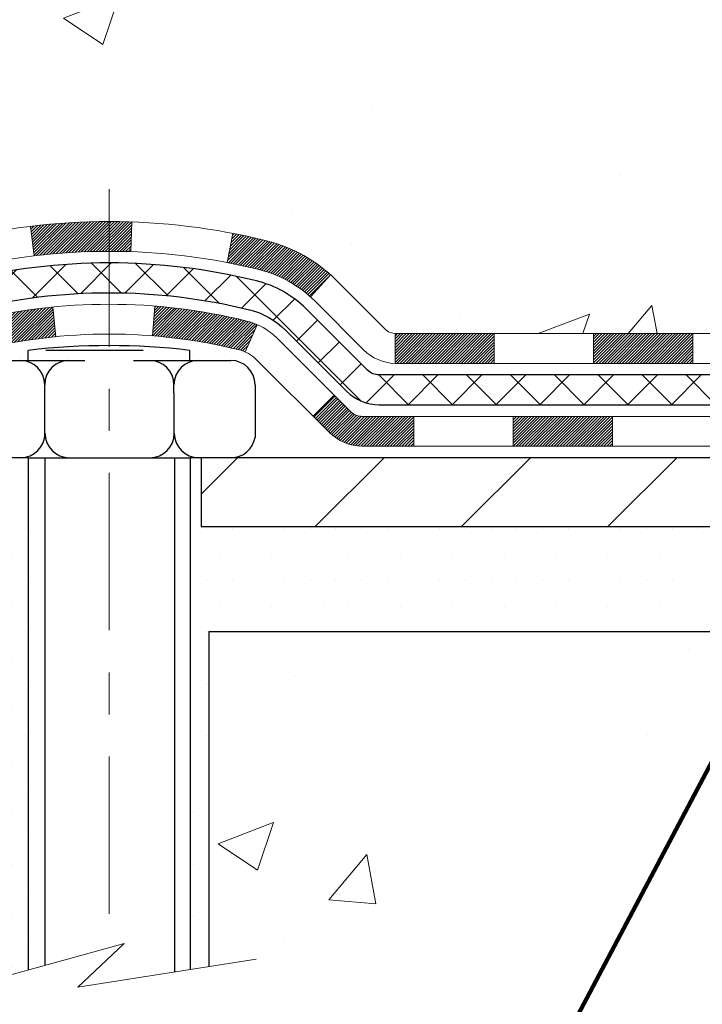
# Model space of a CAD drawing. Extents: x -1 to 3254, y -25 to 1977.
# Drawn here: x 12 to 13, y -8 to -6 of the extents above; entities that cross this region are included whole.
import ezdxf

# ---------------------------------------------------------------- set-up
doc = ezdxf.new("R2010")
doc.units = 0
doc.header["$LTSCALE"] = 5
doc.header["$MEASUREMENT"] = 0
doc.linetypes.add('CENTERX2', pattern=[4, 2.5, -0.5, 0.5, -0.5])
for name, color, linetype, lineweight in [('CENTERLINE - L', 1, 'CENTERX2', 18), ('CONCRETE - H', 130, 'CONTINUOUS', 9), ('CONCRETE - L', 132, 'CONTINUOUS', 13), ('DECK COAT - H', 20, 'CONTINUOUS', 20), ('DECK COAT - L', 22, 'CONTINUOUS', 18), ('MIG FOOT - H', 251, 'CONTINUOUS', 20), ('MIG FOOT - L', 7, 'CONTINUOUS', 30), ('PVC SIDESHEET - H', 170, 'CONTINUOUS', 20), ('PVC SIDESHEET - L', 150, 'CONTINUOUS', 25), ('SCREW - L', 1, 'CONTINUOUS', 25), ('SETTING BED - H', 210, 'CONTINUOUS', 20), ('SETTING BED - L', 212, 'CONTINUOUS', 25), ('TEXT - 4', 241, 'CONTINUOUS', 25)]:
    doc.layers.add(name, color=color, linetype=linetype, lineweight=lineweight)
doc.layers.add('DECKCOAT', color=1, linetype='CONTINUOUS')
doc.layers.add('METAL11', color=7, linetype='CONTINUOUS')
doc.styles.add('ROMANS', font='romans', dxfattribs={"width": 0.9})
doc.dimstyles.get("Standard").update_dxf_attribs({"dimtxt": 0.18, "dimasz": 0.18, "dimexe": 0.18, "dimexo": 0.0625, "dimgap": 0.09, "dimtad": 0, "dimtih": 1, "dimtoh": 1, "dimdec": 4, "dimzin": 0, "dimdsep": 46, "dimtxsty": 'Standard', "dimcen": 0.09, "dimadec": 0, "dimazin": 0, "dimtfac": 1, "dimtdec": 4, "dimtofl": 0, "dimtmove": 0, "dimatfit": 3, "dimfxl": 1, "dimtolj": 1, "dimtzin": 0, "dimarcsym": 0})

msp = doc.modelspace()

# ---------------------------------------------------------------- hatches: boundary and pattern name
at = {"layer": 'CONCRETE - H'}
h = msp.add_hatch(dxfattribs=at)
h.set_pattern_fill('AR-CONC', color=256, scale=0.1875, style=0)
h.set_pattern_definition([(49.99999999999999, (0, 0), (1.344862842376413, -0.1176602530923658), [0.140625, -1.546875]), (355, (0, 0), (-0.260158750524375, 1.410360250687522), [0.1125, -1.2375]), (100.45144446, (0.112071901875, -0.00980502), (1.084704087613335, 1.29269998306618), [0.11951286, -1.31464146]), (46.18420000000002, (0, 0.375), (2.001077495009198, -0.3103486514870185), [0.2109375, -2.3203125]), (96.63563549, (0.166756396875, 0.349137549375), (1.752491148139178, 1.826472376452282), [0.17926939125, -1.9719633]), (351.1841639899999, (0, 0.375), (1.7524911469777, 1.826472375506232), [0.16875, -1.856250001875]), (21, (0.1875, 0.28125), (1.119200722722116, -0.7549104199975103), [0.140625, -1.546875]), (326.0000000000001, (0.1875, 0.28125), (0.4562162473529657, 1.359656334462849), [0.1125, -1.2375]), (71.45144474, (0.28076672625, 0.21834079875), (1.575416956368696, 0.6047459115119134), [0.11951285625, -1.31464146]), (37.50000000000001, (0, 0), (0.02279972871992, 0.6241759759337091), [0, -1.2225, 0, -1.25625, 0, -1.2421875]), (7.499999999999999, (0, 0), (0.4932553827040286, 0.7395219597794255), [0, -0.7162499999999999, 0, -1.194375, 0, -0.4734375]), (327.5, (-0.418125, 0), (1.000917067823267, -0.04229038450196204), [0, -0.46875, 0, -1.4625, 0, -1.940625]), (317.5, (-0.605625, 0), (1.093474067516974, 0.1876968418730957), [0, -0.609375, 0, -0.97125, 0, -1.378125])])
edge = h.paths.add_edge_path()
edge.add_spline(control_points=[(13.9978184591746, -5.352860366436943), (13.9984053979471, -5.344380376510145), (13.99926416005913, -5.335923589063597), (14.00039386093918, -5.327498715046588)], knot_values=[1.452652060471253, 1.452652060471253, 1.452652060471253, 1.452652060471253, 1.516843730091302, 1.516843730091302, 1.516843730091302, 1.516843730091302], weights=[1, 0.9996566486058758, 0.9996566486058758, 0.9999999999999999], degree=3, periodic=0)
edge.add_spline(control_points=[(14.00039386093918, -5.327498715046588), (14.00903219801861, -5.226249693967475), (14.02911251489324, -5.126636612441018), (14.06037501708241, -5.029948241403702)], knot_values=[1.516843730091302, 1.516843730091302, 1.516843730091302, 1.516843730091302, 1.744455161360358, 1.744455161360358, 1.744455161360358, 1.744455161360358], weights=[0.9999999999999999, 0.9956874106737653, 0.9956874106737653, 1], degree=3, periodic=0)
edge.add_spline(control_points=[(14.06037501708241, -5.029948241403702), (14.10383450150895, -4.886312470393989), (14.20850534851903, -4.778776544832496), (14.35091545353426, -4.731455054051565)], knot_values=[1.744455161360358, 1.744455161360358, 1.744455161360358, 1.744455161360358, 2.700629564528177, 2.700629564528177, 2.700629564528177, 2.700629564528177], weights=[1, 0.9252510600327871, 0.9252510600327871, 1], degree=3, periodic=0)
edge.add_spline(control_points=[(14.35091545353426, -4.731455054051565), (14.36670128154666, -4.724747485825858), (14.37686713867449, -4.710933030121922), (14.37857624516412, -4.693866607164949)], knot_values=[2.700629564528177, 2.700629564528177, 2.700629564528177, 2.700629564528177, 3.769819221549031, 3.769819221549031, 3.769819221549031, 3.769819221549031], weights=[1, 0.906983421139969, 0.906983421139969, 1], degree=3, periodic=0)
edge.add_spline(control_points=[(14.37857624516412, -4.693866607164949), (14.37857624516412, -4.630788257545376), (14.37857624516412, -4.567709907925803), (14.37857624516412, -4.50463155830623)], knot_values=[3.769819221549031, 3.769819221549031, 3.769819221549031, 3.769819221549031, 4.769819221549031, 4.769819221549031, 4.769819221549031, 4.769819221549031], weights=[1, 1, 1, 1], degree=3, periodic=0)
edge.add_spline(control_points=[(14.37857624516412, -4.50463155830623), (14.41138457849734, -4.504631558306244), (14.44419291183056, -4.504631558306244), (14.47700124516378, -4.504631558306244)], knot_values=[4.769819221549031, 4.769819221549031, 4.769819221549031, 4.769819221549031, 5.769819221549031, 5.769819221549031, 5.769819221549031, 5.769819221549031], weights=[1, 1, 1, 1], degree=3, periodic=0)
edge.add_spline(control_points=[(14.47700124516378, -4.504631558306244), (14.47852612908301, -4.489324554486913), (14.47188994553621, -4.475446849171377), (14.45901784179967, -4.467024344657403)], knot_values=[5.769819221549031, 5.769819221549031, 5.769819221549031, 5.769819221549031, 6.860500216762945, 6.860500216762945, 6.860500216762945, 6.860500216762945], weights=[1, 0.9033004807290552, 0.9033004807290552, 1], degree=3, periodic=0)
edge.add_spline(control_points=[(14.45901784179967, -4.467024344657403), (14.35394519498106, -4.399041600833044), (14.24887254816245, -4.331058857008699), (14.14379990134385, -4.263076113184354)], knot_values=[6.860500216762945, 6.860500216762945, 6.860500216762945, 6.860500216762945, 7.860500216762945, 7.860500216762945, 7.860500216762945, 7.860500216762945], weights=[1, 1, 1, 1], degree=3, periodic=0)
edge.add_spline(control_points=[(14.05493331228863, -4.064383759755927), (14.04235160974741, -4.144701342975722), (14.07554369685183, -4.218913867301168), (14.14379990134385, -4.263076113184354)], knot_values=[7.860500216762944, 7.860500216762944, 7.860500216762944, 7.860500216762944, 9.01241482005283, 9.01241482005283, 9.01241482005283, 9.01241482005283], weights=[1, 0.8924475360209968, 0.8924475360209968, 1], degree=3, periodic=0)
edge.add_spline(control_points=[(14.05493331228863, -4.064383759755927), (14.02501874398564, -4.065877183169533), (13.99510417568265, -4.06737060658314), (13.96518960737965, -4.068864029996746)], knot_values=[9.012414820052832, 9.012414820052832, 9.012414820052832, 9.012414820052832, 10.01241482005283, 10.01241482005283, 10.01241482005283, 10.01241482005283], weights=[1, 1, 1, 1], degree=3, periodic=0)
edge.add_spline(control_points=[(13.96518960737965, -4.068864029996746), (13.89891664150034, -4.068864029996774), (13.83264367562104, -4.068864029996774), (13.76637070974173, -4.068864029996774)], knot_values=[10.01241482005283, 10.01241482005283, 10.01241482005283, 10.01241482005283, 11.01241482005283, 11.01241482005283, 11.01241482005283, 11.01241482005283], weights=[1, 1, 1, 1], degree=3, periodic=0)
edge.add_spline(control_points=[(13.76637070974173, -4.068864029996774), (13.74391324036516, -4.068864029996789), (13.72335285090254, -4.059830297880723), (13.70816319203271, -4.043289070773369), (13.69297353316287, -4.026747843665973), (13.68572087771544, -4.005493740067834), (13.68763055226142, -3.983117612745886)], knot_values=[11.01241482005283, 11.01241482005283, 11.01241482005283, 11.01241482005283, 11.84038197251371, 11.84038197251371, 11.84038197251371, 12.66834912497458, 12.66834912497458, 12.66834912497458, 12.66834912497458], weights=[1, 0.9436837730278392, 0.9436837730278392, 1, 0.9436837730278392, 0.9436837730278392, 1], degree=3, periodic=0)
edge.add_spline(control_points=[(13.68763055226142, -3.983117612745886), (13.68763055226143, -3.777267227369194), (13.68763055226143, -3.571416841992516), (13.68763055226143, -3.365566456615838)], knot_values=[12.66834912497458, 12.66834912497458, 12.66834912497458, 12.66834912497458, 13.66834912497458, 13.66834912497458, 13.66834912497458, 13.66834912497458], weights=[1, 1, 1, 1], degree=3, periodic=0)
edge.add_spline(control_points=[(13.68763055226143, -3.365566456615838), (12.26348001410016, -3.365566456615753), (10.83932947593889, -3.365566456615682), (9.415178937777618, -3.36556645661561)], knot_values=[13.66834912497458, 13.66834912497458, 13.66834912497458, 13.66834912497458, 14.66834912497458, 14.66834912497458, 14.66834912497458, 14.66834912497458], weights=[1, 1, 1, 1], degree=3, periodic=0)
edge.add_spline(control_points=[(9.415178937777618, -3.36556645661561), (9.407642182756508, -3.462181371171482), (7.823203693545082, -4.599475155584784), (9.255107570053923, -4.109662032408352), (11.2937676401142, -6.686669553854586), (8.278899896186605, -5.398382741847968), (8.60162130846544, -7.019728349821889), (8.009296661568989, -7.367622366426559)], knot_values=[14.66834912497458, 14.66834912497458, 14.66834912497458, 14.66834912497458, 14.94005569113557, 17.00091745450333, 18.31470031182018, 21.32840970500043, 22.45219290095228, 22.45219290095228, 22.45219290095228, 22.45219290095228], weights=[1, 1, 1, 1, 1, 1, 1, 1], degree=3, periodic=0)
edge.add_spline(control_points=[(8.009296661568989, -7.367622366426559), (8.173630545576334, -7.367622366427014), (8.337964429583678, -7.367622366427469), (8.502298313591021, -7.367622366427923)], knot_values=[22.45219290095228, 22.45219290095228, 22.45219290095228, 22.45219290095228, 23.45219290095228, 23.45219290095228, 23.45219290095228, 23.45219290095228], weights=[1, 1, 1, 1], degree=3, periodic=0)
edge.add_spline(control_points=[(8.502298313591021, -7.367622366427923), (8.50229831359102, -7.302005696923601), (8.50229831359102, -7.236389027419264), (8.50229831359102, -7.170772357914927)], knot_values=[23.45219290095228, 23.45219290095228, 23.45219290095228, 23.45219290095228, 24.45219290095228, 24.45219290095228, 24.45219290095228, 24.45219290095228], weights=[1, 1, 1, 1], degree=3, periodic=0)
edge.add_spline(control_points=[(8.50229831359102, -7.170772357914927), (8.725526213590989, -7.170772357914927), (8.948754113590958, -7.170772357914927), (9.17198201359093, -7.170772357914927)], knot_values=[24.45219290095228, 24.45219290095228, 24.45219290095228, 24.45219290095228, 25.45219290095228, 25.45219290095228, 25.45219290095228, 25.45219290095228], weights=[1, 1, 1, 1], degree=3, periodic=0)
edge.add_spline(control_points=[(9.17198201359093, -7.170772357914927), (9.178933051373992, -7.170772357914913), (9.185647238288158, -7.168973296953425), (9.191667013590951, -7.165497778061876)], knot_values=[25.45219290095228, 25.45219290095228, 25.45219290095228, 25.45219290095228, 25.97579167655153, 25.97579167655153, 25.97579167655153, 25.97579167655153], weights=[1, 0.9772838841926307, 0.9772838841926307, 1], degree=3, periodic=0)
edge.add_spline(control_points=[(9.191667013590951, -7.165497778061876), (9.236920649463588, -7.139370579209043), (9.282174285336229, -7.113243380356181), (9.327427921208866, -7.087116181503319)], knot_values=[25.97579167655153, 25.97579167655153, 25.97579167655153, 25.97579167655153, 26.97579167655153, 26.97579167655153, 26.97579167655153, 26.97579167655153], weights=[1, 1, 1, 1], degree=3, periodic=0)
edge.add_spline(control_points=[(9.327427921208866, -7.087116181503319), (9.344283292056586, -7.077384728607129), (9.36308301541613, -7.072347357915007), (9.382545921208568, -7.072347357914992)], knot_values=[26.97579167655153, 26.97579167655153, 26.97579167655153, 26.97579167655153, 27.49939045214875, 27.49939045214875, 27.49939045214875, 27.49939045214875], weights=[1, 0.9772838841928055, 0.9772838841928055, 1], degree=3, periodic=0)
edge.add_spline(control_points=[(9.382545921208568, -7.072347357914992), (9.685198568218205, -7.072347357914964), (9.987851215227842, -7.072347357914964), (10.29050386223748, -7.072347357914964)], knot_values=[27.49939045214875, 27.49939045214875, 27.49939045214875, 27.49939045214875, 28.49939045214875, 28.49939045214875, 28.49939045214875, 28.49939045214875], weights=[1, 1, 1, 1], degree=3, periodic=0)
edge.add_spline(control_points=[(10.29050386223748, -7.072347357914964), (10.29745490002058, -7.072347357914964), (10.30416908693478, -7.070548296953461), (10.3101888622376, -7.067072778061885)], knot_values=[28.49939045214875, 28.49939045214875, 28.49939045214875, 28.49939045214875, 29.02298922775069, 29.02298922775069, 29.02298922775069, 29.02298922775069], weights=[1, 0.9772838841923973, 0.9772838841923973, 1], degree=3, periodic=0)
edge.add_spline(control_points=[(10.3101888622376, -7.067072778061885), (10.53688459095722, -6.936190110455996), (10.76358031967684, -6.805307442850108), (10.99027604839646, -6.674424775244219)], knot_values=[29.02298922775069, 29.02298922775069, 29.02298922775069, 29.02298922775069, 30.02298922775069, 30.02298922775069, 30.02298922775069, 30.02298922775069], weights=[1, 1, 1, 1], degree=3, periodic=0)
edge.add_spline(control_points=[(10.99027604839646, -6.674424775244219), (11.00862434580618, -6.663831394748826), (11.02908920720312, -6.658347857919367), (11.05027598912384, -6.658347857919352)], knot_values=[30.02298922775069, 30.02298922775069, 30.02298922775069, 30.02298922775069, 30.54658743299801, 30.54658743299801, 30.54658743299801, 30.54658743299801], weights=[1, 0.9772839333985851, 0.9772839333985851, 1], degree=3, periodic=0)
edge.add_spline(control_points=[(11.05027598912384, -6.658347857919352), (11.12075644997712, -6.65834785791931), (11.1912369108304, -6.658347857919281), (11.26171737168368, -6.658347857919253)], knot_values=[30.54658743299801, 30.54658743299801, 30.54658743299801, 30.54658743299801, 31.54658743299801, 31.54658743299801, 31.54658743299801, 31.54658743299801], weights=[1, 1, 1, 1], degree=3, periodic=0)
edge.add_spline(control_points=[(11.26171737168368, -6.658347857919253), (11.27229849627194, -6.658347857919281), (11.28207418070999, -6.654298636843563), (11.28955616565893, -6.646816651894639)], knot_values=[31.54658743299801, 31.54658743299801, 31.54658743299801, 31.54658743299801, 32.33198559639374, 32.33198559639374, 32.33198559639374, 32.33198559639374], weights=[1, 0.9492530216744097, 0.9492530216744097, 0.9999999999999999], degree=3, periodic=0)
edge.add_spline(control_points=[(11.28955616565893, -6.646816651894639), (11.32837834036977, -6.60799447718378), (11.36720051508062, -6.569172302472936), (11.40602268979146, -6.530350127762091)], knot_values=[32.33198559639374, 32.33198559639374, 32.33198559639374, 32.33198559639374, 33.33198559639374, 33.33198559639374, 33.33198559639374, 33.33198559639374], weights=[0.9999999999999999, 1, 1, 1], degree=3, periodic=0)
edge.add_spline(control_points=[(11.40602268979146, -6.530350127762091), (11.45176249701357, -6.48461032054), (11.50808942005101, -6.452805640529576), (11.57088050361158, -6.437264091227135)], knot_values=[33.33198559639374, 33.33198559639374, 33.33198559639374, 33.33198559639374, 33.87474807162609, 33.87474807162609, 33.87474807162609, 33.87474807162609], weights=[1, 0.9756010384266617, 0.9756010384266617, 0.9999999999999999], degree=3, periodic=0)
edge.add_spline(control_points=[(11.57088050361158, -6.437264091227135), (11.81781584753134, -6.376144620047), (12.07220266683239, -6.376144620047057), (12.31913801075213, -6.437264091227263)], knot_values=[33.87474807162609, 33.87474807162609, 33.87474807162609, 33.87474807162609, 34.36001944795675, 34.36001944795675, 34.36001944795675, 34.36001944795675], weights=[0.9999999999999999, 0.9804720611395937, 0.9804720611395937, 1], degree=3, periodic=0)
edge.add_spline(control_points=[(12.31913801075213, -6.437264091227263), (12.38192909431254, -6.452805640529704), (12.43825601734988, -6.484610320540014), (12.48399582457196, -6.530350127761935)], knot_values=[34.36001944795675, 34.36001944795675, 34.36001944795675, 34.36001944795675, 34.90278192318696, 34.90278192318696, 34.90278192318696, 34.90278192318696], weights=[1, 0.9756010384268525, 0.9756010384268525, 1], degree=3, periodic=0)
edge.add_spline(control_points=[(12.48399582457196, -6.530350127761935), (12.52281799928292, -6.569172302472808), (12.56164017399388, -6.607994477183695), (12.60046234870484, -6.646816651894582)], knot_values=[34.90278192318696, 34.90278192318696, 34.90278192318696, 34.90278192318696, 35.90278192318696, 35.90278192318696, 35.90278192318696, 35.90278192318696], weights=[1, 1, 1, 1], degree=3, periodic=0)
edge.add_spline(control_points=[(12.60046234870484, -6.646816651894582), (12.60794433365376, -6.654298636843521), (12.61772001809177, -6.658347857919225), (12.62830114268, -6.658347857919239)], knot_values=[35.90278192318696, 35.90278192318696, 35.90278192318696, 35.90278192318696, 36.68818008658303, 36.68818008658303, 36.68818008658303, 36.68818008658303], weights=[1, 0.9492530216743675, 0.9492530216743675, 0.9999999999999999], degree=3, periodic=0)
edge.add_spline(control_points=[(12.62830114268, -6.658347857919239), (13.19860284350801, -6.658347857919253), (13.76890454433603, -6.658347857919267), (14.33920624516405, -6.658347857919281)], knot_values=[36.68818008658303, 36.68818008658303, 36.68818008658303, 36.68818008658303, 37.68818008658303, 37.68818008658303, 37.68818008658303, 37.68818008658303], weights=[0.9999999999999999, 1, 1, 1], degree=3, periodic=0)
edge.add_spline(control_points=[(14.33920624516405, -6.658347857919281), (14.36226865721344, -6.658347857919267), (14.37857624516409, -6.642040269968646), (14.37857624516412, -6.618977857919262)], knot_values=[37.68818008658303, 37.68818008658303, 37.68818008658303, 37.68818008658303, 39.25897641337648, 39.25897641337648, 39.25897641337648, 39.25897641337648], weights=[1, 0.8047378541247053, 0.8047378541247053, 0.9999999999999999], degree=3, periodic=0)
edge.add_spline(control_points=[(14.37857624516412, -6.618977857919262), (14.37857624516401, -6.420369469928843), (14.37857624516389, -6.221761081938453), (14.37857624516378, -6.023152693948063)], knot_values=[39.25897641337648, 39.25897641337648, 39.25897641337648, 39.25897641337648, 40.25897641337648, 40.25897641337648, 40.25897641337648, 40.25897641337648], weights=[0.9999999999999999, 1, 1, 1], degree=3, periodic=0)
edge.add_spline(control_points=[(14.37857624516378, -6.023152693948063), (14.38347273911726, -6.001094128248128), (14.37234562609188, -5.981428337404722), (14.35091545353433, -5.974265678824992)], knot_values=[40.25897641337648, 40.25897641337648, 40.25897641337648, 40.25897641337648, 41.72564845915159, 41.72564845915159, 41.72564845915159, 41.72564845915159], weights=[1, 0.8286303783791116, 0.8286303783791116, 1], degree=3, periodic=0)
edge.add_spline(control_points=[(14.35091545353436, -5.974265678825034), (14.34558221921377, -5.971061564324401), (14.3397620523315, -5.968862611047513), (14.33364251244084, -5.967739682030157)], knot_values=[0, 0, 0, 0, 0.3595147784546191, 0.3595147784546191, 0.3595147784546191, 0.3595147784546191], weights=[1, 0.9892580655575501, 0.9892580655575501, 1], degree=3, periodic=0)
edge.add_spline(control_points=[(14.33364251244084, -5.967739682030157), (14.32215137331178, -5.963398792942499), (14.31076255192927, -5.958796147608354), (14.29948200992997, -5.953934155346289)], knot_values=[0.3595147784546191, 0.3595147784546191, 0.3595147784546191, 0.3595147784546191, 0.4052744426742978, 0.4052744426742978, 0.4052744426742978, 0.4052744426742978], weights=[1, 0.9998255120395853, 0.9998255120395853, 1], degree=3, periodic=0)
edge.add_spline(control_points=[(14.29948200992997, -5.953934155346289), (14.28823749797324, -5.949087994723797), (14.27722824678315, -5.943728824064308), (14.26647764644677, -5.937868029380013)], knot_values=[0.4052744426742978, 0.4052744426742978, 0.4052744426742978, 0.4052744426742978, 0.4974690412297786, 0.4974690412297786, 0.4974690412297786, 0.4974690412297786], weights=[1, 0.9992918050869725, 0.9992918050869725, 1], degree=3, periodic=0)
edge.add_spline(control_points=[(14.26647764644677, -5.937868029380013), (14.25573485171674, -5.931937536782954), (14.24533138705255, -5.925430132996809), (14.23529820281201, -5.918365177579361)], knot_values=[0.4974690412297786, 0.4974690412297786, 0.4974690412297786, 0.4974690412297786, 0.6065697780836319, 0.6065697780836319, 0.6065697780836319, 0.6065697780836319], weights=[1, 0.9990083317172259, 0.9990083317172259, 1], degree=3, periodic=0)
edge.add_spline(control_points=[(14.23529820281201, -5.918365177579361), (14.22227897023538, -5.909041571153878), (14.20975971204658, -5.899056671151158), (14.1977739823494, -5.888437239090621)], knot_values=[0.6065697780836319, 0.6065697780836319, 0.6065697780836319, 0.6065697780836319, 0.7101226221125969, 0.7101226221125969, 0.7101226221125969, 0.7101226221125969], weights=[1, 0.9991066003198784, 0.9991066003198784, 1], degree=3, periodic=0)
edge.add_spline(control_points=[(14.1977739823494, -5.888437239090621), (14.06485799649687, -5.739490363682691), (13.99503474900383, -5.552470190710736), (13.9978184591746, -5.352860366436943)], knot_values=[0.7101226221125969, 0.7101226221125969, 0.7101226221125969, 0.7101226221125969, 1.452652060471253, 1.452652060471253, 1.452652060471253, 1.452652060471253], weights=[1, 0.9545795054134039, 0.9545795054134039, 1], degree=3, periodic=0)
h.paths.add_polyline_path([(9.608225397664643, -6.282268479619111), (11.14989206433131, -6.282268479619111), (11.14989206433131, -5.490601812952444), (9.608225397664643, -5.490601812952444)], flags=24)
h = msp.add_hatch(dxfattribs=at)
h.set_pattern_fill('AR-CONC', color=256, scale=0.1875)
h.set_pattern_definition([(49.99999999999999, (1.499999999999993, 87.30933402953667), (1.344862842376413, -0.1176602530923658), [0.140625, -1.546875]), (355, (1.499999999999993, 87.30933402953667), (-0.260158750524375, 1.410360250687522), [0.1125, -1.2375]), (100.45144446, (1.612071901874993, 87.29952900953667), (1.084704087613335, 1.29269998306618), [0.1195128599999999, -1.314641459999998]), (46.18420000000002, (1.499999999999993, 87.68433402953667), (2.001077495009198, -0.3103486514870185), [0.2109374999999998, -2.320312499999997]), (96.63563549, (1.666756396874993, 87.65847157891167), (1.752491148139178, 1.826472376452282), [0.17926939125, -1.9719633]), (351.1841639899999, (1.499999999999993, 87.68433402953667), (1.7524911469777, 1.826472375506232), [0.16875, -1.856250001875]), (21, (1.687499999999993, 87.59058402953667), (1.119200722722116, -0.7549104199975103), [0.140625, -1.546875]), (326.0000000000001, (1.687499999999993, 87.59058402953667), (0.4562162473529657, 1.359656334462849), [0.1125, -1.2375]), (71.45144474, (1.780766726249993, 87.52767482828668), (1.575416956368696, 0.6047459115119134), [0.11951285625, -1.31464146]), (37.50000000000001, (1.499999999999993, 87.30933402953667), (0.02279972871992, 0.6241759759337091), [0, -1.2225, 0, -1.25625, 0, -1.2421875]), (7.499999999999999, (1.499999999999993, 87.30933402953667), (0.4932553827040286, 0.7395219597794255), [0, -0.7162499999999999, 0, -1.194375, 0, -0.4734375]), (327.5, (1.081874999999993, 87.30933402953667), (1.000917067823267, -0.04229038450196204), [0, -0.46875, 0, -1.4625, 0, -1.940625]), (317.5, (0.8943749999999929, 87.30933402953667), (1.093474067516974, 0.1876968418730957), [0, -0.609375, 0, -0.97125, 0, -1.378125])])
edge = h.paths.add_edge_path()
edge.add_line((8.009296661568989, -7.367622366426559), (11.71478545761565, -7.367622366436933))
edge.add_line((11.71478545761565, -7.367622366436933), (11.71478545761327, -8.18330170876672))
edge.add_line((11.71478545761327, -8.18330170876672), (11.98036988715908, -8.110125902469008))
edge.add_line((11.98036988715908, -8.110125902469008), (11.87011807236966, -8.2135701830355))
edge.add_line((11.87011807236966, -8.2135701830355), (12.18226806807761, -8.164472316355244))
edge.add_line((12.18226806807761, -8.164472316355244), (12.18226806807989, -7.367622366438241))
edge.add_line((12.18226806807989, -7.367622366438241), (15.12051338750653, -7.367622366446284))
edge.add_line((15.12051338750653, -7.367622366446284), (15.12051338750039, -9.380968955888392))
edge.add_spline(control_points=[(15.05523879672669, -9.380968955888392), (14.61567184127849, -9.364079498291488), (13.68417622579125, -9.32828869212537), (11.88188665155132, -10.0186619944305), (10.56656498829652, -8.020635331936393), (8.22628935011653, -8.513751455677895), (8.046522755387036, -7.564246083518954), (8.009296661568989, -7.367622366426559)], knot_values=[0, 0, 0, 0, 1.33230818597796, 2.82332240477634, 5.141569464197511, 7.287758576092822, 7.848260585836695, 7.848260585836695, 7.848260585836695, 7.848260585836695], degree=3, periodic=0)
h.paths.add_polyline_path([(9.608225397664658, -8.59276925714127), (9.602293565498314, -8.544995143778728), (9.602293565498314, -7.753328477112056), (9.608225397664658, -7.801102590474599)], flags=17)
at = {"layer": 'DECK COAT - H'}
h = msp.add_hatch(dxfattribs=at)
h.set_pattern_fill('ANSI31', color=256, scale=0.03937, style=0)
h.set_pattern_definition([(45, (-169.72210641248, -168.7445007618771), (-0.003479849246914297, 0.003479849246914297), [])])
h.paths.add_polyline_path([(13.33358915718154, -6.658347857919239), (13.09736915718177, -6.658347857919239), (13.09736915718177, -6.729213857919291), (13.33358915718154, -6.729213857919291)])
h.paths.add_polyline_path([(12.86114915718154, -6.658347857919239), (12.62830114267999, -6.658347857919239, -0.02144170134057288), (12.62492915718131, -6.658203189196314), (12.62492915718176, -6.729213857919291), (12.86114915718154, -6.729213857919291)])
h.paths.add_polyline_path([(12.47112034596589, -6.518106758763025, 0.1237366593047226), (12.31913801075209, -6.437264091227263, 0.01313217533143259), (12.23926292809174, -6.419706432964887), (12.22587159831674, -6.489295672383491, -0.01313217533147817), (12.30211160798272, -6.506054290854365, -0.1237366593049013), (12.42359434913713, -6.570673569408513)])
h.paths.add_polyline_path([(13.14185725718162, -6.855197857919279), (12.90563725718184, -6.855197857919279), (12.90563725718184, -6.926063857919274), (13.14185725718162, -6.926063857919274)])
h.paths.add_polyline_path([(12.2973785887343, -6.637068348241343, 0.04324640446576285), (12.27184244750388, -6.628347979080274, 0.04070359398944642), (12.0535983421797, -6.592842651455356), (12.04794138458701, -6.663482504136368, -0.04070359398944876), (12.2548160447345, -6.697138178707405, -0.04324640446531137), (12.2687728286056, -6.701904298480883)])
h.paths.add_polyline_path([(12.66941725718161, -6.855197857919279), (12.54676320292695, -6.855197857919279, -0.1989123673794921), (12.51892440895174, -6.843666651894637), (12.48022848532592, -6.804970728268898), (12.43011865617027, -6.855080557424486), (12.4688145797961, -6.893776481050196, 0.198912367379553), (12.54676320292683, -6.926063857919274), (12.66941725718161, -6.926063857919274)])
h.paths.add_polyline_path([(11.99908431005097, -6.392590803936343, 0.008683585791257758), (11.94500925718157, -6.39165160239466), (11.94500925718157, -6.462517602394655, -0.008683585791259676), (11.9966233828404, -6.46341406136824)])
h.paths.add_polyline_path([(11.94500925718157, -6.39165160239466, 0.03014854381015566), (11.75773487238209, -6.402953975502982), (11.76625763112097, -6.473305610448307, -0.03014854381015595), (11.94500925718157, -6.462517602394655)])
h.paths.add_polyline_path([(11.81107144811686, -6.595111452726911, 0.03601941678383571), (11.61817606685972, -6.628347979080161, 0.0935601540946129), (11.5654556622678, -6.652476456294067), (11.60638812035607, -6.71032560348624, -0.09356015409565223), (11.6352024696291, -6.697138178707263, -0.03601941678380825), (11.81804894963953, -6.665633112013268)])
h.paths.add_polyline_path([(11.44276989783871, -6.872210517779166), (11.39266006868329, -6.822100688623408), (11.37109410541209, -6.843666651894608, -0.1989123673796988), (11.34325531143677, -6.855197857919308), (11.1960115114367, -6.855197857919308), (11.1960115114367, -6.926063857919303), (11.34325531143688, -6.926063857919274, 0.1989123673795969), (11.42120393456762, -6.893776481050168)])
h.paths.add_polyline_path([(11.45613251894643, -6.580459956917878, -0.09785809462208828), (11.54705220439801, -6.519544241698156), (11.51976877405387, -6.454140844350263, 0.09785809462147925), (11.4060226897918, -6.530350127761807), (11.32668212696181, -6.609690690591776), (11.37679195611722, -6.659800519747364)])
at = {"layer": 'MIG FOOT - H'}
h = msp.add_hatch(dxfattribs=at)
h.set_pattern_fill('ANSI31', color=256, scale=1.97, style=0)
h.set_pattern_definition([(45, (-921.4653210035568, -441.6270910951172), (-0.1741250448671873, 0.1741250448671873), [])])
h.paths.add_polyline_path([(14.71851075718198, -5.177263931917423), (14.71851075718198, -4.602860366436914), (14.8825107571822, -4.602860366436914), (14.88251075718174, -5.177263931917423)])
h.paths.add_polyline_path([(11.1950107571814, -7.117622866436875), (11.72625772618151, -7.117622866436932), (11.72625772618151, -6.953622866437001), (11.1950107571814, -6.953622866436888)])
edge = h.paths.add_edge_path()
edge.add_line((12.16376078818153, -7.117622866436875), (14.5281807571814, -7.117622866436875))
edge.add_arc((14.5281807571814, -6.763292866436871), 0.3543300000000045, 270, 360)
edge.add_line((14.8825107571814, -6.763292866436871), (14.88251075718174, -5.552263931917423))
edge.add_line((14.88251075718174, -5.552263931917423), (14.71851075718198, -5.552263931917423))
edge.add_line((14.71851075718198, -5.552263931917423), (14.71851075718141, -6.763292866436814))
edge.add_arc((14.52818075718128, -6.763292866436871), 0.1903300000001309, 270.0000000000342, 360.0000000000171, ccw=False)
edge.add_line((14.5281807571814, -6.953622866436888), (12.16376078818153, -6.953622866436888))
edge.add_line((12.16376078818153, -6.953622866436888), (12.16376078818153, -7.117622866436875))
at = {"layer": 'PVC SIDESHEET - H'}
h = msp.add_hatch(dxfattribs=at)
h.set_pattern_fill('ANSI37', color=256, scale=0.59055, style=0)
h.set_pattern_definition([(45, (-169.72210641248, -168.7445007618771), (-0.05219773870371446, 0.05219773870371446), []), (135, (-169.72210641248, -168.7445007618771), (-0.05219773870371446, -0.05219773870371446), [])])
edge = h.paths.add_edge_path()
edge.add_line((14.54786724516371, -6.717402857919268), (14.5478672451645, -5.949311833414157))
edge.add_line((14.54786724516462, -5.949311833414157), (14.47700124516459, -5.949311833414185))
edge.add_line((14.47700124516459, -5.949311833414185), (14.4770012451638, -6.717402857919268))
edge.add_arc((14.43763124516384, -6.717402857919353), 0.0393699999999626, -90.00000000008271, 1.2397549653542228e-10, ccw=False)
edge.add_line((14.43763124516372, -6.756772857919316), (12.58753217280319, -6.756772857919259))
edge.add_arc((12.58753217280319, -6.71740285791941), 0.03936999999984891, 225, 270, ccw=False)
edge.add_line((12.55969337882798, -6.745241651894617), (12.4143988396339, -6.599947112700448))
edge.add_arc((12.23429385026484, -6.780052102069476), 0.254706918616741, 45, 76.09799910892364)
edge.add_arc((11.94500925718146, -7.948821875508997), 1.458745273114345, 76.0979991089222, 89.99999999999889)
edge.add_line((11.94500925718157, -6.490076602394652), (11.94500925718157, -6.560942602394647))
edge.add_arc((11.94500925718146, -7.948821875509054), 1.387879273114407, 76.0979991089194, 89.99999999999773, ccw=False)
edge.add_arc((12.23429385026495, -6.780052102069391), 0.1838409186166517, 44.999999999981185, 76.09799910891832, ccw=False)
edge.add_line((12.36428901047837, -6.650056941856036), (12.50958354967234, -6.795351481050119))
edge.add_arc((12.5875321728033, -6.717402857919296), 0.1102359999999788, 224.9999999999687, 269.9999999999853)
edge.add_line((12.58753217280319, -6.827638857919254), (14.43763124516372, -6.827638857919254))
edge.add_arc((14.43763124516372, -6.717402857919268), 0.1102359999999862, 270, 360)
edge = h.paths.add_edge_path()
edge.add_arc((11.94500925718157, -7.948821875508969), 1.458745273114317, 90.00000000000333, 103.9020008910643)
edge.add_arc((11.65572466409842, -6.780052102069078), 0.254706918616401, 103.902000891056, 134.9999999999955)
edge.add_line((11.47561967472959, -6.599947112700278), (11.33032513553528, -6.745241651894588))
edge.add_arc((11.30248634155996, -6.717402857919268), 0.03937000000000822, 270, 315, ccw=False)
edge.add_line((11.30248634155996, -6.756772857919287), (11.07664902919064, -6.756772857919287))
edge.add_arc((11.07664902919064, -6.876772857919292), 0.1200000000000045, 90, 120.0000000000004)
edge.add_line((11.0166490291907, -6.772849809465157), (10.33656279809245, -7.165497778061905))
edge.add_arc((10.31687779809236, -7.131402357914908), 0.03937000000002219, 270.0000000000414, 300.0000000000455, ccw=False)
edge.add_line((10.31687779809236, -7.170772357914927), (9.37199676150258, -7.170772357914927))
edge.add_line((9.37199676150258, -7.170772357914927), (9.37199676150258, -7.241638357914894))
edge.add_line((9.37199676150258, -7.241638357914894), (10.31687779809236, -7.241638357914894))
edge.add_arc((10.31687779809236, -7.131402357914993), 0.110235999999901, 269.9999999999853, 300.0000000000081)
edge.add_line((10.37199579809235, -7.226869534326482), (11.05420158126694, -6.832997841767906))
edge.add_arc((11.07420158126693, -6.867638857919246), 0.03999999999995874, 90, 120.00000000000401, ccw=False)
edge.add_line((11.07420158126693, -6.827638857919283), (11.30248634155996, -6.827638857919254))
edge.add_arc((11.30248634155996, -6.717402857919268), 0.1102359999999862, 270, 314.9999999999686)
edge.add_line((11.38043496469081, -6.795351481050176), (11.52572950388535, -6.650056941855723))
edge.add_arc((11.65572466409842, -6.780052102068908), 0.1838409186162278, 103.90200089104059, 134.9999999999624, ccw=False)
edge.add_arc((11.94500925718157, -7.948821875508997), 1.387879273114349, 90.00000000000472, 103.90200089106071, ccw=False)
edge.add_line((11.94500925718157, -6.560942602394647), (11.94500925718157, -6.490076602394652))
at = {"layer": 'SETTING BED - H', "linetype": 'Continuous'}
h = msp.add_hatch(dxfattribs=at)
h.set_pattern_fill('DOTS', color=256, scale=0.9842500000000001, style=0)
h.set_pattern_definition([(7.016477563892661e-15, (3.133995455410378, -16.71862613232648), (0.0307578125, 0.061515625), [0, -0.061515625])])
h.paths.add_polyline_path([(12.18226806807989, -7.367622366438241), (12.18226806807761, -8.164472316355244), (12.13786603828371, -8.171456282298323), (12.13786603828371, -6.953622866436888), (12.16376078818153, -6.953622866436888), (12.16376078818153, -7.117622866436875), (14.81866798930432, -7.117647889356306), (14.81902550503728, -7.36762236644563)])
h.paths.add_polyline_path([(11.75215247607898, -6.953622866436888), (11.72625772618151, -6.953622866436888), (11.72625772618151, -7.117622866436932), (10.82403900705808, -7.117622866434431), (10.39102717119031, -7.36762236643321), (11.71478545761565, -7.367622366436933), (11.71478545761327, -8.18330170876672), (11.75215247607898, -8.173006068657685)])

# ---------------------------------------------------------------- linework, layer by layer
at = {"layer": 'CENTERLINE - L', "ltscale": 0.03}
msp.add_line((11.94500925718157, -6.314524252521096), (11.94500925718157, -8.119069319730812), dxfattribs=at)
at = {"layer": 'CONCRETE - L'}
for p in [(12.18226806807761, -8.164472316355244), (15.12051298601741, -7.367622366446469)]:
    msp.add_line(p, (12.18226806807989, -7.367622366438241), dxfattribs=at)
msp.add_lwpolyline([(11.64126204176009, -8.203559429620412), (11.98036988715908, -8.110125902469008), (11.87011807236966, -8.2135701830355), (12.29442052946181, -8.146831929769888)], dxfattribs=at)
at = {"layer": 'DECK COAT - L'}
for p, q in [((11.9966233828404, -6.46341406136824), (11.99908431005097, -6.392590803936343)), ((11.76625763112097, -6.473305610448307), (11.75773487238209, -6.402953975502982)), ((12.22587159831674, -6.48929567238352), (12.23926292809174, -6.419706432964887)), ((12.42359434913724, -6.570673569408399), (12.47112034596567, -6.518106758763196)), ((11.81804894963953, -6.665633112013296), (11.81107144811686, -6.595111452727025)), ((12.04794138458701, -6.66348250413634), (12.0535983421797, -6.592842651455356)), ((12.2687728286056, -6.701904298480855), (12.29737858873441, -6.637068348240945)), ((12.62492915718131, -6.658347857919267), (12.62492915718176, -6.729213857919291)), ((12.86114915718154, -6.658347857919324), (12.86114915718154, -6.729213857919348)), ((13.09736915718177, -6.658347857919324), (13.09736915718177, -6.729213857919291)), ((13.33358915718154, -6.658347857919324), (13.33358915718154, -6.729213857919291)), ((12.66941725718161, -6.855197857919251), (12.66941725718161, -6.926063857919274)), ((12.90563725718184, -6.855197857919251), (12.90563725718184, -6.926063857919274)), ((13.14185725718162, -6.855197857919251), (13.14185725718162, -6.926063857919274))]:
    msp.add_line(p, q, dxfattribs=at)
for points in [[(14.33920624516404, -6.658347857919267), (12.62830114267999, -6.658347857919239, -0.1989123673796998), (12.60046234870479, -6.646816651894568), (12.48399582457214, -6.530350127762119, 0.1365295740960137), (12.31913801075198, -6.437264091227235, 0.1219165551892847), (11.57088050361117, -6.437264091227206, 0.1365295740960137), (11.40602268979146, -6.530350127762091), (11.28955616565893, -6.646816651894625, -0.1989123673796998), (11.26171737168361, -6.658347857919267), (11.05027598912384, -6.658347857919352, 0.1316523525283649), (10.99027604839646, -6.674424775244233), (10.3101888622376, -7.067072778061885, -0.1316524975873946)], [(10.34562186223761, -7.128444534326462), (11.02782856374981, -6.734572830360861, -0.1316523525284855), (11.04782854399227, -6.729213857919234), (11.26171737168361, -6.729213857919291, 0.1989123673796998), (11.33966599481446, -6.696926481050127), (11.45613251894665, -6.580459956917679, -0.1365295740960137), (11.58790690638055, -6.506054290854308, -0.1219165551892847), (12.30211160798272, -6.506054290854337, -0.1365295740960137), (12.43388599541661, -6.580459956917679), (12.55035251954914, -6.696926481050156, 0.1903426122985657), (12.62492915718176, -6.729213857919291), (14.33920624516404, -6.729213857919291)], [(14.5163712451641, -6.855197857919251), (12.54676320292683, -6.855197857919279, -0.1989123673796998), (12.51892440895163, -6.843666651894551), (12.34480185469554, -6.669544097638692, 0.1365295740960137), (12.27184244750377, -6.628347979080274, 0.1219165551892847), (11.61817606685938, -6.628347979080246, 0.1365295740960137), (11.54521665966795, -6.669544097638692), (11.37109410541209, -6.843666651894608, -0.1989123673796998), (11.34325531143677, -6.855197857919308), (11.10302192845561, -6.855197857919308, 0.1316524975874019), (11.04302192845555, -6.871274809465177), (10.36293569735754, -7.263922778061897, -0.1316524975873946)], [(10.34325069735733, -7.340063357914914, 0.1316524975873946), (10.39836869735732, -7.325294534326503), (11.08057448053192, -6.931422841767954, -0.1316524975874622), (11.1005744805319, -6.926063857919331), (11.34325531143677, -6.926063857919274, 0.1989123673796998), (11.42120393456762, -6.893776481050168), (11.59532648882359, -6.719653926794223, -0.1365295740960137), (11.63520246962876, -6.697138178707348, -0.1219165551892847), (12.25481604473439, -6.697138178707377, -0.1365295740960137), (12.29469202554001, -6.719653926794251), (12.46881457979598, -6.893776481050139, 0.1989123673796998), (12.54676320292683, -6.926063857919274), (14.53605624516386, -6.926063857919274)]]:
    msp.add_lwpolyline(points, format="xyb", dxfattribs=at)
at = {"layer": 'DECKCOAT'}
msp.add_line((12.43011865617027, -6.855080557424486), (12.48022848532592, -6.804970728268898), dxfattribs=at)
at = {"layer": 'METAL11'}
msp.add_line((12.16376078818153, -7.117622866436875), (12.16376078818153, -7.117622866436875), dxfattribs=at)
at = {"layer": 'MIG FOOT - L'}
msp.add_lwpolyline([(12.16376078818153, -7.117622866436875), (14.5281807571814, -7.117622866436875, 0.414213562373095), (14.8825107571814, -6.763292866436871), (14.88251075718174, -5.552263931917423), (14.71851075718198, -5.552263931917423), (14.71851075718141, -6.763292866436814, -0.414213562373095), (14.5281807571814, -6.953622866436888), (12.16376078818153, -6.953622866436888)], format="xyb", close=True, dxfattribs=at)
at = {"layer": 'PVC SIDESHEET - L'}
for points in [[(14.43763124516372, -6.756772857919287), (12.58753217280319, -6.756772857919259, -0.1989123673796998), (12.55969337882798, -6.745241651894588), (12.4143988396339, -6.59994711270042, 0.1365295740960137), (12.29549022912793, -6.532806035153754, 0.1219165551892847), (11.59452828523522, -6.532806035153726, 0.1365295740960137), (11.47561967472948, -6.599947112700391), (11.33032513553528, -6.745241651894588, -0.1989123673796998), (11.30248634155996, -6.756772857919287), (11.07664902919064, -6.756772857919287, 0.1316524975874019), (11.0166490291907, -6.772849809465157), (10.33656279809234, -7.165497778061905, -0.1316524975873946)], [(10.37199579809235, -7.226869534326482), (11.05420158126694, -6.832997841767934, -0.1316524975875106), (11.07420158126693, -6.827638857919283), (11.30248634155996, -6.827638857919254, 0.1989123673796998), (11.38043496469081, -6.795351481050147), (11.52572950388512, -6.650056941855979, -0.1365295740960137), (11.6115546880046, -6.601596234780828, -0.1219165551892847), (12.27846382635855, -6.601596234780857, -0.1365295740960137), (12.36428901047825, -6.650056941855951), (12.50958354967234, -6.795351481050119, 0.1989123673796998), (12.58753217280319, -6.827638857919254), (14.43763124516372, -6.827638857919254)]]:
    msp.add_lwpolyline(points, format="xyb", dxfattribs=at)
at = {"layer": 'SCREW - L'}
for p, q in [((11.75273590185166, -6.722194729114051), (11.75273590185166, -6.698217063044865)), ((12.02581521091256, -6.698524487312113), (11.79438707358972, -6.698524487312113)), ((12.13694832942233, -6.722194729114051), (12.13694832942233, -6.698217063044865)), ((11.65572408552803, -6.722194729114051), (11.77143815418945, -6.722194729114051)), ((11.77143815418945, -6.722194729114051), (11.88715222285087, -6.722194729114051)), ((12.00286629151228, -6.722194729114051), (12.1185803601737, -6.722194729114051)), ((12.1185803601737, -6.722194729114051), (12.23429442883512, -6.722194729114051)), ((11.7916351526304, -6.799337441554997), (11.7916351526304, -6.78005176344476)), ((12.09921681367482, -6.799337441554997), (12.09921681367482, -6.78005176344476)), ((12.2921514631656, -6.78005176344476), (12.2921514631656, -6.799337441554997)), ((11.7916351526304, -6.905223413503052), (11.7916351526304, -6.799337441554997)), ((12.09921681367482, -6.799337441554997), (12.09921681367482, -6.905223413503052)), ((12.2921514631656, -6.799337441554997), (12.2921514631656, -6.905223413503052)), ((11.75215247607898, -6.953622866436888), (11.65650230964261, -6.953622866436888)), ((11.75215247607898, -6.953622866436888), (11.75215247607898, -8.173168358517557)), ((11.75215247607898, -6.953622866436888), (12.13786603828371, -6.953622866436888)), ((11.79171366953765, -6.953622866436888), (11.79171366953765, -8.16182837170544)), ((12.10039883037084, -6.953622866436888), (12.10039883037084, -8.177035314251441)), ((12.13786603828371, -6.953622866436888), (12.13786603828371, -8.171855566613829)), ((12.2350726529497, -6.953622866436888), (12.13786603828371, -6.953622866436888))]:
    msp.add_line(p, q, dxfattribs=at)
for centre, radius, start, end in [((11.94484211563699, -8.326832413457794), 1.639906325670983, 83.27266067357617, 96.72733932642377), ((11.73377811829992, -6.78005176344476), 0.05785703433070866, 0, 90), ((11.84949218696133, -6.78005176344476), 0.05785703433070866, 90, 180), ((12.04135977934389, -6.78005176344476), 0.05785703433070866, 0, 90), ((12.1570738480053, -6.78005176344476), 0.05785703433070866, 90, 180), ((12.23429442883512, -6.78005176344476), 0.05785703433070866, 0, 90), ((11.7345563424145, -6.895765832106179), 0.05785703433070866, 270, 0), ((11.85027041107592, -6.895765832106179), 0.05785703433070866, 180, 270), ((12.04213800345892, -6.895765832106179), 0.05785703433070866, 270, 0), ((12.15785207212034, -6.895765832106179), 0.05785703433070866, 180, 270), ((12.2350726529497, -6.895765832106235), 0.05785703433065947, 269.9999999999739, 350.5919439944223)]:
    msp.add_arc(centre, radius, start, end, dxfattribs=at)
at = {"layer": 'SETTING BED - L'}
for q in [(12.18226806807761, -8.164472316355244), (14.81902550503728, -7.36762236644563)]:
    msp.add_line((12.18226806807989, -7.367622366438241), q, dxfattribs=at)

# ---------------------------------------------------------------- leaders
at = {"layer": 'TEXT - 4'}
for points in [[(13.70741223933777, -7.053377114615017), (11.82008429100913, -10.63011104475365), (11.55210735146373, -10.63011104475365)], [(14.47891654118931, -7.228986560321346), (12.35898149940417, -11.98353743061011), (12.09100455985877, -11.98353743061011)]]:
    msp.add_leader(points, dimstyle='Standard', override={"dimtxt": 0.7, "dimasz": 0.25, "dimexe": 0.5, "dimexo": 0.5, "dimtih": 0, "dimtoh": 0, "dimtxsty": 'ROMANS', "dimdle": 0.05, "dimclrd": 256, "dimclre": 256, "dimclrt": 256, "dimtfac": 0.3, "dimlwd": 65535, "dimlwe": 65535}, dxfattribs=at)

doc.saveas('drawing.dxf')
